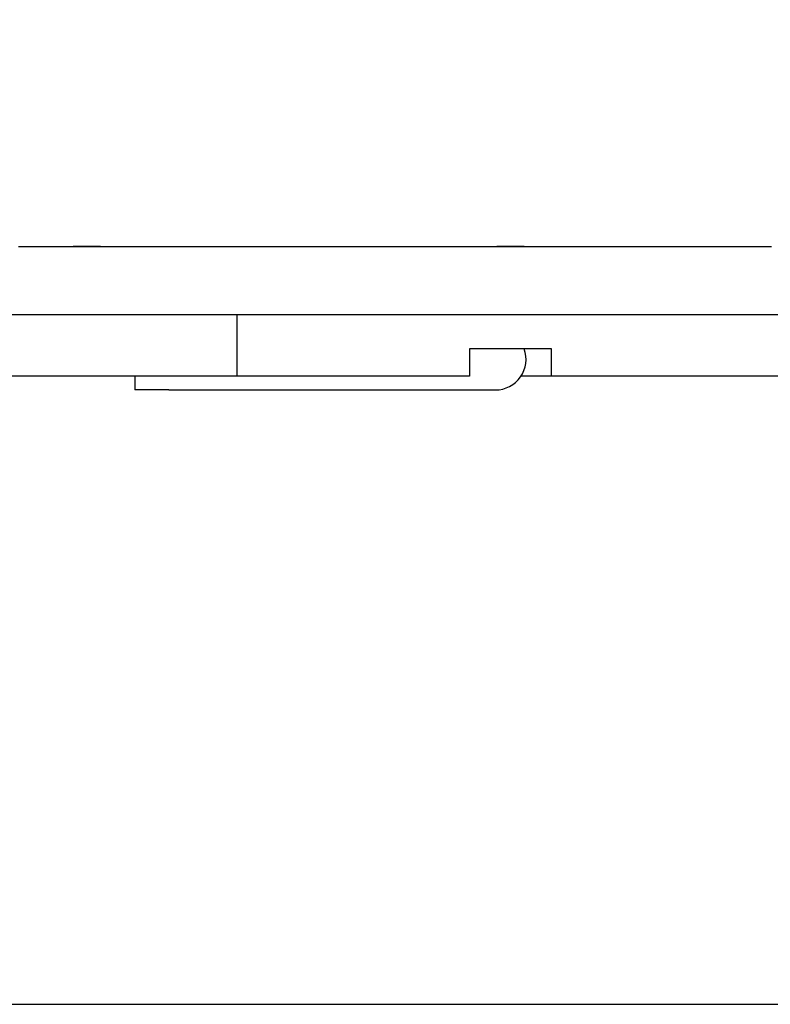
# Model space of a CAD drawing. Extents: x 0 to 630, y 0 to 446.
# Drawn here: x 376 to 431, y 0 to 72 of the extents above; entities that cross this region are included whole.
import ezdxf

# ---------------------------------------------------------------- set-up
doc = ezdxf.new("R2010")
doc.units = 0
doc.header["$LTSCALE"] = 25.4
doc.layers.get('0').update_dxf_attribs({"linetype": 'CONTINUOUS'})
doc.layers.add('1', color=7, linetype='CONTINUOUS')

msp = doc.modelspace()

# ---------------------------------------------------------------- linework, layer by layer
at = {"linetype": 'CONTINUOUS'}
msp.add_lwpolyline([(0, 0), (630, 0), (630, 445.5), (0, 445.5)], close=True, dxfattribs=at)
at = {"layer": '1', "linetype": 'CONTINUOUS'}
for p, q in [((382.3284, 55.45943), (380.3284, 55.45943)), ((413.3284, 55.45943), (411.3284, 55.45943)), ((412.3284, 55.45985), (412.32845, 55.45985)), ((486.3284, 50.45943), (338.3284, 50.45943))]:
    msp.add_line(p, q, dxfattribs=at)
at = {"layer": '1', "color": 8, "linetype": 'CONTINUOUS'}
for p, q in [((392.3284, 45.95943), (392.3284, 50.45943)), ((415.3284, 47.95943), (409.3284, 47.95943)), ((409.3284, 47.95943), (409.3284, 45.95943)), ((415.3284, 45.95943), (415.3284, 47.95943)), ((409.3284, 45.95943), (364.3284, 45.95943)), ((384.8284, 45.95943), (384.8284, 44.95943)), ((392.8284, 45.95943), (392.3284, 45.95943)), ((460.3284, 45.95943), (413.08717, 45.95943)), ((387.3284, 44.95943), (384.8284, 44.95943)), ((387.3284, 44.95943), (390.79005, 44.95943)), ((390.79005, 44.95943), (403.86675, 44.95943)), ((403.86675, 44.95943), (411.22538, 44.95943))]:
    msp.add_line(p, q, dxfattribs=at)
at = {"layer": '1'}
for points in [[(376.33494, 55.4598, 0), (376.47894, 55.4598, 0), (376.62294, 55.4598, 0), (376.76694, 55.4598, 0), (376.90994, 55.4598, 0), (377.05394, 55.4598, 0), (377.19794, 55.4598, 0), (377.34094, 55.4598, 0), (377.48494, 55.4598, 0), (377.62894, 55.4598, 0), (377.77294, 55.4598, 0), (377.91594, 55.4598, 0), (378.05994, 55.4598, 0), (378.20394, 55.4598, 0), (378.34694, 55.4598, 0), (378.49094, 55.4598, 0), (378.63494, 55.4598, 0), (378.77894, 55.4598, 0), (378.92294, 55.4598, 0), (379.06694, 55.4598, 0), (379.20994, 55.4598, 0), (379.35394, 55.4598, 0), (379.49794, 55.4598, 0), (379.64194, 55.4598, 0), (379.78594, 55.4598, 0), (379.92994, 55.4598, 0), (380.07394, 55.4598, 0), (380.21794, 55.4598, 0), (380.36194, 55.4598, 0), (380.50594, 55.4598, 0), (380.64994, 55.4598, 0), (380.79394, 55.4598, 0), (380.93794, 55.4598, 0), (381.08294, 55.4598, 0), (381.22694, 55.4598, 0), (381.37094, 55.4598, 0), (381.51494, 55.4598, 0), (381.65894, 55.4598, 0), (381.80294, 55.4598, 0), (381.94694, 55.4598, 0), (382.09194, 55.4598, 0), (382.23594, 55.4598, 0), (382.37994, 55.4598, 0), (382.52394, 55.4598, 0), (382.66894, 55.4598, 0), (382.81294, 55.4598, 0), (382.95694, 55.4598, 0), (383.10094, 55.4598, 0), (383.24594, 55.4598, 0), (383.38994, 55.4598, 0), (383.53394, 55.4598, 0), (383.67894, 55.4598, 0), (383.82294, 55.4598, 0), (383.96694, 55.4598, 0), (384.11194, 55.4598, 0), (384.25594, 55.4598, 0), (384.39994, 55.4598, 0), (384.54494, 55.4598, 0), (384.68894, 55.4598, 0), (384.83394, 55.4598, 0), (384.97794, 55.4598, 0), (385.12194, 55.4598, 0), (385.26694, 55.4598, 0), (385.41094, 55.4598, 0), (385.55494, 55.4598, 0), (385.69994, 55.4598, 0), (385.84394, 55.4598, 0), (385.98894, 55.4598, 0), (386.13294, 55.4598, 0), (386.27794, 55.4598, 0), (386.42194, 55.4598, 0), (386.56594, 55.4598, 0), (386.71094, 55.4598, 0), (386.85494, 55.4598, 0), (386.99994, 55.4598, 0), (387.14394, 55.4598, 0), (387.28894, 55.4598, 0), (387.43294, 55.4598, 0), (387.57694, 55.4598, 0), (387.72194, 55.4598, 0), (387.86594, 55.4598, 0), (388.01094, 55.4598, 0), (388.15494, 55.4598, 0), (388.29994, 55.4598, 0), (388.44394, 55.4598, 0), (388.58894, 55.4598, 0), (388.73294, 55.4598, 0), (388.87794, 55.4598, 0), (389.02194, 55.4598, 0), (389.16694, 55.4598, 0), (389.31094, 55.4598, 0), (389.45494, 55.4598, 0), (389.59994, 55.4598, 0), (389.74394, 55.4598, 0), (389.88894, 55.4598, 0), (390.03294, 55.4598, 0), (390.17794, 55.4598, 0), (390.32194, 55.4598, 0), (390.46694, 55.4598, 0), (390.61194, 55.4598, 0), (390.75594, 55.4598, 0), (390.90094, 55.4598, 0), (391.04494, 55.4598, 0), (391.18994, 55.4598, 0), (391.33394, 55.4598, 0), (391.47894, 55.4598, 0), (391.62294, 55.4598, 0), (391.76794, 55.4598, 0), (391.91194, 55.4598, 0), (392.05694, 55.4598, 0), (392.20094, 55.4598, 0), (392.34594, 55.4598, 0), (392.49094, 55.4598, 0), (392.63494, 55.4598, 0), (392.77994, 55.4598, 0), (392.92394, 55.4598, 0), (393.06894, 55.4598, 0), (393.21294, 55.4598, 0), (393.35794, 55.4598, 0), (393.50294, 55.4598, 0), (393.64694, 55.4598, 0), (393.79194, 55.4598, 0), (393.93594, 55.4598, 0), (394.08094, 55.4598, 0), (394.22494, 55.4598, 0), (394.36994, 55.4598, 0), (394.51494, 55.4598, 0), (394.65894, 55.4598, 0), (394.80394, 55.4598, 0), (394.94894, 55.4598, 0), (395.09294, 55.4598, 0), (395.23794, 55.4598, 0), (395.38194, 55.4598, 0), (395.52694, 55.4598, 0), (395.67194, 55.4598, 0), (395.81594, 55.4598, 0), (395.96094, 55.4598, 0), (396.10594, 55.4598, 0), (396.24994, 55.4598, 0), (396.39494, 55.4598, 0), (396.53994, 55.4598, 0), (396.68394, 55.4598, 0), (396.82894, 55.4598, 0), (396.97394, 55.4598, 0), (397.11794, 55.4598, 0), (397.26294, 55.4598, 0), (397.40794, 55.4598, 0), (397.55194, 55.4598, 0), (397.69694, 55.4598, 0), (397.84194, 55.4598, 0), (397.98594, 55.4598, 0), (398.13094, 55.4598, 0), (398.27594, 55.4598, 0), (398.41994, 55.4598, 0), (398.56494, 55.4598, 0), (398.70994, 55.4598, 0), (398.85494, 55.4598, 0), (398.99894, 55.4598, 0), (399.14394, 55.4598, 0), (399.28894, 55.4598, 0), (399.43294, 55.4598, 0), (399.57794, 55.4598, 0), (399.72294, 55.4598, 0), (399.86794, 55.4598, 0), (400.01194, 55.4598, 0), (400.15694, 55.4598, 0), (400.30194, 55.4598, 0), (400.44694, 55.4598, 0), (400.59094, 55.4598, 0), (400.73594, 55.4598, 0), (400.88094, 55.4598, 0), (401.02594, 55.4598, 0), (401.16994, 55.4598, 0), (401.31494, 55.4598, 0), (401.45994, 55.4598, 0), (401.60494, 55.4598, 0), (401.74994, 55.4598, 0), (401.89394, 55.4598, 0), (402.03894, 55.4598, 0), (402.18394, 55.4598, 0), (402.32894, 55.4598, 0), (402.47294, 55.4598, 0), (402.61794, 55.4598, 0), (402.76294, 55.4598, 0), (402.90794, 55.4598, 0), (403.05294, 55.4598, 0), (403.19794, 55.4598, 0), (403.34194, 55.4598, 0), (403.48694, 55.4598, 0), (403.63194, 55.4598, 0), (403.77694, 55.4598, 0), (403.92194, 55.4598, 0), (404.06694, 55.4598, 0), (404.21094, 55.4598, 0), (404.35594, 55.4598, 0), (404.50094, 55.4598, 0), (404.64594, 55.4598, 0), (404.79094, 55.4598, 0), (404.93594, 55.4598, 0), (405.08094, 55.4598, 0), (405.22494, 55.4598, 0), (405.36994, 55.4598, 0), (405.51494, 55.4598, 0), (405.65994, 55.4598, 0), (405.80494, 55.4598, 0), (405.94994, 55.4598, 0), (406.09494, 55.4598, 0), (406.23994, 55.4598, 0), (406.38394, 55.4598, 0), (406.52894, 55.4598, 0), (406.67394, 55.4598, 0), (406.81894, 55.4598, 0), (406.96394, 55.4598, 0), (407.10894, 55.4598, 0), (407.25394, 55.4598, 0), (407.39894, 55.4598, 0), (407.54394, 55.4598, 0), (407.68894, 55.4598, 0), (407.83394, 55.4598, 0), (407.97894, 55.4598, 0), (408.12394, 55.4598, 0), (408.26794, 55.4598, 0), (408.41294, 55.4598, 0), (408.55794, 55.4598, 0), (408.70294, 55.4598, 0), (408.84794, 55.4598, 0), (408.99294, 55.4598, 0), (409.13794, 55.4598, 0), (409.28294, 55.4598, 0), (409.42794, 55.4598, 0), (409.57294, 55.4598, 0), (409.71794, 55.4598, 0), (409.86294, 55.4598, 0), (410.00794, 55.4598, 0), (410.15294, 55.4598, 0), (410.29794, 55.4598, 0), (410.44294, 55.4598, 0), (410.58794, 55.4598, 0), (410.73294, 55.4598, 0), (410.87794, 55.4598, 0), (411.02294, 55.4598, 0), (411.16794, 55.4598, 0), (411.31294, 55.4598, 0), (411.45794, 55.4598, 0), (411.60294, 55.4598, 0), (411.74794, 55.4598, 0), (411.89294, 55.4598, 0), (412.03794, 55.4598, 0), (412.18294, 55.4598, 0), (412.32794, 55.4598, 0)], [(412.32894, 55.4598, 0), (412.47394, 55.4598, 0), (412.61994, 55.4598, 0), (412.76594, 55.4598, 0), (412.91194, 55.4598, 0), (413.05794, 55.4598, 0), (413.20294, 55.4598, 0), (413.34894, 55.4598, 0), (413.49494, 55.4598, 0), (413.64094, 55.4598, 0), (413.78694, 55.4598, 0), (413.93194, 55.4598, 0), (414.07794, 55.4598, 0), (414.22394, 55.4598, 0), (414.36994, 55.4598, 0), (414.51594, 55.4598, 0), (414.66194, 55.4598, 0), (414.80694, 55.4598, 0), (414.95294, 55.4598, 0), (415.09894, 55.4598, 0), (415.24494, 55.4598, 0), (415.39094, 55.4598, 0), (415.53594, 55.4598, 0), (415.68194, 55.4598, 0), (415.82794, 55.4598, 0), (415.97394, 55.4598, 0), (416.11994, 55.4598, 0), (416.26494, 55.4598, 0), (416.41094, 55.4598, 0), (416.55694, 55.4598, 0), (416.70294, 55.4598, 0), (416.84894, 55.4598, 0), (416.99394, 55.4598, 0), (417.13994, 55.4598, 0), (417.28594, 55.4598, 0), (417.43194, 55.4598, 0), (417.57794, 55.4598, 0), (417.72294, 55.4598, 0), (417.86894, 55.4598, 0), (418.01494, 55.4598, 0), (418.16094, 55.4598, 0), (418.30594, 55.4598, 0), (418.45194, 55.4598, 0), (418.59794, 55.4598, 0), (418.74394, 55.4598, 0), (418.88894, 55.4598, 0), (419.03494, 55.4598, 0), (419.18094, 55.4598, 0), (419.32694, 55.4598, 0), (419.47194, 55.4598, 0), (419.61794, 55.4598, 0), (419.76394, 55.4598, 0), (419.90994, 55.4598, 0), (420.05494, 55.4598, 0), (420.20094, 55.4598, 0), (420.34694, 55.4598, 0), (420.49294, 55.4598, 0), (420.63794, 55.4598, 0), (420.78394, 55.4598, 0), (420.92994, 55.4598, 0), (421.07594, 55.4598, 0), (421.22094, 55.4598, 0), (421.36694, 55.4598, 0), (421.51294, 55.4598, 0), (421.65794, 55.4598, 0), (421.80394, 55.4598, 0), (421.94994, 55.4598, 0), (422.09594, 55.4598, 0), (422.24094, 55.4598, 0), (422.38694, 55.4598, 0), (422.53294, 55.4598, 0), (422.67794, 55.4598, 0), (422.82394, 55.4598, 0), (422.96994, 55.4598, 0), (423.11494, 55.4598, 0), (423.26094, 55.4598, 0), (423.40694, 55.4598, 0), (423.55194, 55.4598, 0), (423.69794, 55.4598, 0), (423.84394, 55.4598, 0), (423.98894, 55.4598, 0), (424.13494, 55.4598, 0), (424.28094, 55.4598, 0), (424.42594, 55.4598, 0), (424.57194, 55.4598, 0), (424.71694, 55.4598, 0), (424.86294, 55.4598, 0), (425.00894, 55.4598, 0), (425.15394, 55.4598, 0), (425.29994, 55.4598, 0), (425.44594, 55.4598, 0), (425.59094, 55.4598, 0), (425.73694, 55.4598, 0), (425.88194, 55.4598, 0), (426.02794, 55.4598, 0), (426.17294, 55.4598, 0), (426.31894, 55.4598, 0), (426.46494, 55.4598, 0), (426.60994, 55.4598, 0), (426.75594, 55.4598, 0), (426.90094, 55.4598, 0), (427.04694, 55.4598, 0), (427.19194, 55.4598, 0), (427.33794, 55.4598, 0), (427.48294, 55.4598, 0), (427.62894, 55.4598, 0), (427.77394, 55.4598, 0), (427.91994, 55.4598, 0), (428.06494, 55.4598, 0), (428.21094, 55.4598, 0), (428.35594, 55.4598, 0), (428.50194, 55.4598, 0), (428.64694, 55.4598, 0), (428.79294, 55.4598, 0), (428.93794, 55.4598, 0), (429.08394, 55.4598, 0), (429.22894, 55.4598, 0), (429.37494, 55.4598, 0), (429.51994, 55.4598, 0), (429.66594, 55.4598, 0), (429.81094, 55.4598, 0), (429.95694, 55.4598, 0), (430.10194, 55.4598, 0), (430.24694, 55.4598, 0), (430.39294, 55.4598, 0), (430.53794, 55.4598, 0), (430.68394, 55.4598, 0), (430.82894, 55.4598, 0), (430.97394, 55.4598, 0), (431.11994, 55.4598, 0), (431.26494, 55.4598, 0), (431.40994, 55.4598, 0)]]:
    msp.add_polyline3d(points, dxfattribs=at)
at = {"layer": '1', "color": 8, "linetype": 'CONTINUOUS'}
msp.add_arc((411.22538, 47.19255), 2.23312, 270, 20.0847416, dxfattribs=at)

doc.saveas('drawing.dxf')
